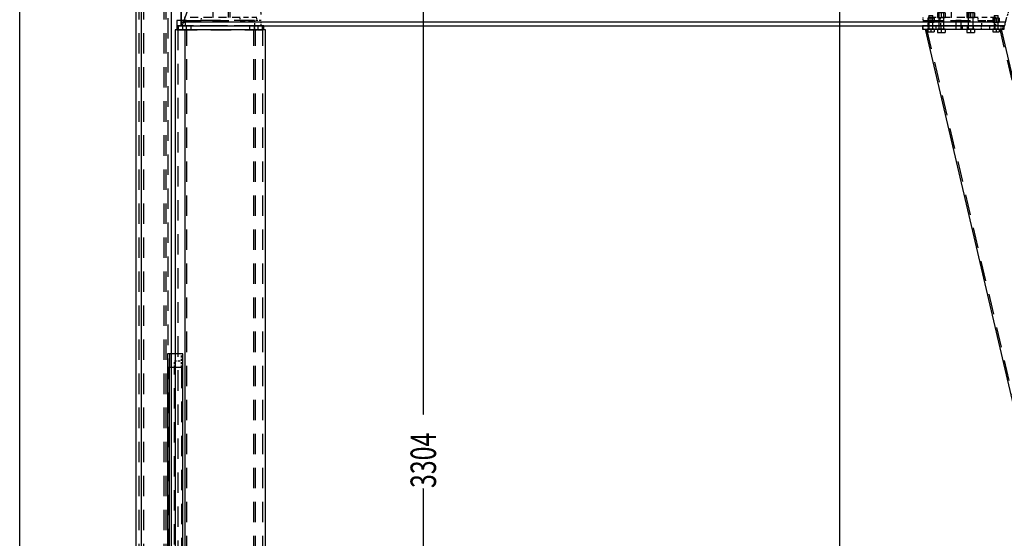
# Model space of a CAD drawing. Units: millimetres. Extents: x -630 to 630, y -446 to 452.
# Drawn here: x -381 to -236, y -225 to -149 of the extents above; entities that cross this region are included whole.
import ezdxf

# ---------------------------------------------------------------- set-up
doc = ezdxf.new("R2010")
doc.units = ezdxf.units.MM
doc.header["$LTSCALE"] = 25
doc.linetypes.add('HIDDEN', pattern=[1, 0.6, -0.4])
for name, color, linetype in [('11_Cotations libre', 7, 'Continuous'), ('3_Pièces', 7, 'Continuous'), ('5_Boulons', 7, 'Continuous')]:
    doc.layers.add(name, color=color, linetype=linetype)
doc.styles.add('SHX_Style', font='MONOTXT')

# ---------------------------------------------------------------- blocks, each defined once
blk = doc.blocks.new('BL1649059847_01059')
at = {"layer": '5_Boulons', "color": 242, "linetype": 'Continuous', "true_color": 0xd91744}
for points in [[(-356.05, -149.91), (-356.05, -150.52)], [(-355.33, -149.91), (-355.35, -149.91), (-355.4, -149.91), (-355.48, -149.91), (-355.58, -149.91), (-355.69, -149.91), (-355.8, -149.91), (-355.9, -149.91), (-355.98, -149.91), (-356.03, -149.91), (-356.05, -149.91)], [(-355.33, -150.52), (-355.33, -149.91)], [(-356.05, -150.52), (-356.03, -150.52), (-355.98, -150.52), (-355.9, -150.52), (-355.8, -150.52), (-355.69, -150.52), (-355.58, -150.52), (-355.48, -150.52), (-355.4, -150.52), (-355.35, -150.52), (-355.33, -150.52)]]:
    blk.add_lwpolyline(points, dxfattribs=at)
blk = doc.blocks.new('BL1649059847_01060')
at = {"layer": '5_Boulons', "color": 242, "linetype": 'Continuous', "true_color": 0xd91744}
for points in [[(-346.76, -149.91), (-346.76, -150.52)], [(-346.04, -149.91), (-346.05, -149.91), (-346.11, -149.91), (-346.19, -149.91), (-346.29, -149.91), (-346.4, -149.91), (-346.51, -149.91), (-346.61, -149.91), (-346.69, -149.91), (-346.74, -149.91), (-346.76, -149.91)], [(-346.04, -150.52), (-346.04, -149.91)], [(-345.55, -149.91), (-345.55, -150.52)], [(-344.83, -149.91), (-344.84, -149.91), (-344.89, -149.91), (-344.97, -149.91), (-345.07, -149.91), (-345.19, -149.91), (-345.3, -149.91), (-345.4, -149.91), (-345.48, -149.91), (-345.53, -149.91), (-345.55, -149.91)], [(-344.83, -150.52), (-344.83, -149.91)], [(-346.76, -150.52), (-346.74, -150.52), (-346.69, -150.52), (-346.61, -150.52), (-346.51, -150.52), (-346.4, -150.52), (-346.29, -150.52), (-346.19, -150.52), (-346.11, -150.52), (-346.05, -150.52), (-346.04, -150.52)], [(-345.55, -150.52), (-345.53, -150.52), (-345.48, -150.52), (-345.4, -150.52), (-345.3, -150.52), (-345.19, -150.52), (-345.07, -150.52), (-344.97, -150.52), (-344.89, -150.52), (-344.84, -150.52), (-344.83, -150.52)]]:
    blk.add_lwpolyline(points, dxfattribs=at)
blk = doc.blocks.new('BL1649059847_01061')
at = {"layer": '5_Boulons', "color": 242, "linetype": 'Continuous', "true_color": 0xd91744}
for points in [[(-242.95, -149.9), (-242.95, -150.39)], [(-242.15, -149.9), (-242.17, -149.9), (-242.22, -149.9), (-242.31, -149.9), (-242.42, -149.9), (-242.55, -149.9), (-242.67, -149.9), (-242.78, -149.9), (-242.87, -149.9), (-242.93, -149.9), (-242.95, -149.9)], [(-242.95, -150.39), (-242.93, -150.39), (-242.87, -150.39), (-242.78, -150.39), (-242.67, -150.39), (-242.55, -150.39), (-242.42, -150.39), (-242.31, -150.39), (-242.22, -150.39), (-242.17, -150.39), (-242.15, -150.39)], [(-242.15, -150.39), (-242.15, -149.9)], [(-241.14, -149.9), (-241.14, -150.39)], [(-240.34, -149.9), (-240.36, -149.9), (-240.42, -149.9), (-240.51, -149.9), (-240.62, -149.9), (-240.74, -149.9), (-240.86, -149.9), (-240.98, -149.9), (-241.06, -149.9), (-241.12, -149.9), (-241.14, -149.9)], [(-241.14, -150.39), (-241.12, -150.39), (-241.06, -150.39), (-240.98, -150.39), (-240.86, -150.39), (-240.74, -150.39), (-240.62, -150.39), (-240.51, -150.39), (-240.42, -150.39), (-240.36, -150.39), (-240.34, -150.39)], [(-240.34, -150.39), (-240.34, -149.9)]]:
    blk.add_lwpolyline(points, dxfattribs=at)
blk = doc.blocks.new('BL1649059847_01062')
at = {"layer": '3_Pièces', "color": 174, "linetype": 'Continuous', "true_color": 0x0f01b2}
for points in [[(-247.44, -150.39), (-196.46, -367.93)], [(-187.74, -357.29), (-236.23, -150.39)]]:
    blk.add_lwpolyline(points, dxfattribs=at)
at = {"layer": '3_Pièces', "color": 174, "linetype": 'HIDDEN', "ltscale": 0.001646, "true_color": 0x0f01b2}
blk.add_lwpolyline([(-247.44, -150.39), (-247.36, -150.39)], dxfattribs=at)
at = {"layer": '3_Pièces', "color": 174, "linetype": 'HIDDEN', "ltscale": 0.00246, "true_color": 0x0f01b2}
blk.add_lwpolyline([(-247.36, -150.39), (-247.24, -150.39)], dxfattribs=at)
at = {"layer": '3_Pièces', "color": 174, "linetype": 'HIDDEN', "ltscale": 0.2, "true_color": 0x0f01b2}
for points in [[(-247.24, -150.39), (-196.3, -367.73)], [(-187.9, -357.49), (-236.44, -150.39)]]:
    blk.add_lwpolyline(points, dxfattribs=at)
at = {"layer": '3_Pièces', "color": 174, "linetype": 'HIDDEN', "ltscale": 0.000612793, "true_color": 0x0f01b2}
blk.add_lwpolyline([(-247.24, -150.39), (-247.2, -150.39)], dxfattribs=at)
at = {"layer": '3_Pièces', "color": 174, "linetype": 'HIDDEN', "ltscale": 0.002799, "true_color": 0x0f01b2}
blk.add_lwpolyline([(-247.2, -150.39), (-247.06, -150.39)], dxfattribs=at)
at = {"layer": '3_Pièces', "color": 174, "linetype": 'HIDDEN', "ltscale": 0.004928, "true_color": 0x0f01b2}
blk.add_lwpolyline([(-247.06, -150.39), (-246.82, -150.39)], dxfattribs=at)
at = {"layer": '3_Pièces', "color": 174, "linetype": 'HIDDEN', "ltscale": 0.006956, "true_color": 0x0f01b2}
blk.add_lwpolyline([(-246.82, -150.39), (-246.47, -150.39)], dxfattribs=at)
at = {"layer": '3_Pièces', "color": 174, "linetype": 'HIDDEN', "ltscale": 0.008843, "true_color": 0x0f01b2}
blk.add_lwpolyline([(-246.47, -150.39), (-246.03, -150.39)], dxfattribs=at)
at = {"layer": '3_Pièces', "color": 174, "linetype": 'HIDDEN', "ltscale": 0.010551, "true_color": 0x0f01b2}
blk.add_lwpolyline([(-246.03, -150.39), (-245.5, -150.39)], dxfattribs=at)
at = {"layer": '3_Pièces', "color": 174, "linetype": 'HIDDEN', "ltscale": 0.012043, "true_color": 0x0f01b2}
blk.add_lwpolyline([(-245.5, -150.39), (-244.9, -150.39)], dxfattribs=at)
at = {"layer": '3_Pièces', "color": 174, "linetype": 'HIDDEN', "ltscale": 0.01329, "true_color": 0x0f01b2}
blk.add_lwpolyline([(-244.9, -150.39), (-244.23, -150.39)], dxfattribs=at)
at = {"layer": '3_Pièces', "color": 174, "linetype": 'HIDDEN', "ltscale": 0.014266, "true_color": 0x0f01b2}
blk.add_lwpolyline([(-244.23, -150.39), (-243.52, -150.39)], dxfattribs=at)
at = {"layer": '3_Pièces', "color": 174, "linetype": 'HIDDEN', "ltscale": 0.014953, "true_color": 0x0f01b2}
blk.add_lwpolyline([(-243.52, -150.39), (-242.77, -150.39)], dxfattribs=at)
at = {"layer": '3_Pièces', "color": 174, "linetype": 'HIDDEN', "ltscale": 0.015334, "true_color": 0x0f01b2}
blk.add_lwpolyline([(-242.77, -150.39), (-242.01, -150.39)], dxfattribs=at)
at = {"layer": '3_Pièces', "color": 174, "linetype": 'HIDDEN', "ltscale": 0.015404, "true_color": 0x0f01b2}
blk.add_lwpolyline([(-242.01, -150.39), (-241.24, -150.39)], dxfattribs=at)
at = {"layer": '3_Pièces', "color": 174, "linetype": 'HIDDEN', "ltscale": 0.01516, "true_color": 0x0f01b2}
blk.add_lwpolyline([(-241.24, -150.39), (-240.48, -150.39)], dxfattribs=at)
at = {"layer": '3_Pièces', "color": 174, "linetype": 'HIDDEN', "ltscale": 0.014608, "true_color": 0x0f01b2}
blk.add_lwpolyline([(-240.48, -150.39), (-239.75, -150.39)], dxfattribs=at)
at = {"layer": '3_Pièces', "color": 174, "linetype": 'HIDDEN', "ltscale": 0.013757, "true_color": 0x0f01b2}
blk.add_lwpolyline([(-239.75, -150.39), (-239.06, -150.39)], dxfattribs=at)
at = {"layer": '3_Pièces', "color": 174, "linetype": 'HIDDEN', "ltscale": 0.012628, "true_color": 0x0f01b2}
blk.add_lwpolyline([(-239.06, -150.39), (-238.43, -150.39)], dxfattribs=at)
at = {"layer": '3_Pièces', "color": 174, "linetype": 'HIDDEN', "ltscale": 0.011241, "true_color": 0x0f01b2}
blk.add_lwpolyline([(-238.43, -150.39), (-237.87, -150.39)], dxfattribs=at)
at = {"layer": '3_Pièces', "color": 174, "linetype": 'HIDDEN', "ltscale": 0.009624, "true_color": 0x0f01b2}
blk.add_lwpolyline([(-237.87, -150.39), (-237.39, -150.39)], dxfattribs=at)
at = {"layer": '3_Pièces', "color": 174, "linetype": 'HIDDEN', "ltscale": 0.007813, "true_color": 0x0f01b2}
blk.add_lwpolyline([(-237.39, -150.39), (-236.99, -150.39)], dxfattribs=at)
at = {"layer": '3_Pièces', "color": 174, "linetype": 'HIDDEN', "ltscale": 0.005842, "true_color": 0x0f01b2}
blk.add_lwpolyline([(-236.99, -150.39), (-236.7, -150.39)], dxfattribs=at)
at = {"layer": '3_Pièces', "color": 174, "linetype": 'HIDDEN', "ltscale": 0.003752, "true_color": 0x0f01b2}
blk.add_lwpolyline([(-236.7, -150.39), (-236.52, -150.39)], dxfattribs=at)
at = {"layer": '3_Pièces', "color": 174, "linetype": 'HIDDEN', "ltscale": 0.001586, "true_color": 0x0f01b2}
blk.add_lwpolyline([(-236.52, -150.39), (-236.44, -150.39)], dxfattribs=at)
at = {"layer": '3_Pièces', "color": 174, "linetype": 'HIDDEN', "ltscale": 0.00056488, "true_color": 0x0f01b2}
blk.add_lwpolyline([(-236.44, -150.39), (-236.41, -150.39)], dxfattribs=at)
at = {"layer": '3_Pièces', "color": 174, "linetype": 'HIDDEN', "ltscale": 0.002905, "true_color": 0x0f01b2}
blk.add_lwpolyline([(-236.41, -150.39), (-236.26, -150.39)], dxfattribs=at)
at = {"layer": '3_Pièces', "color": 174, "linetype": 'HIDDEN', "ltscale": 0.000635986, "true_color": 0x0f01b2}
blk.add_lwpolyline([(-236.26, -150.39), (-236.23, -150.39)], dxfattribs=at)
blk = doc.blocks.new('BL1649059847_01063')
at = {"layer": '3_Pièces', "color": 174, "linetype": 'Continuous', "true_color": 0x0f01b2}
for points in [[(-356.22, -150.51), (-357.67, -150.51), (-357.67, -386.83)], [(-356.22, -386.83), (-356.22, -150.51)], [(-344.42, -279.07), (-344.42, -150.51), (-356.22, -150.51)]]:
    blk.add_lwpolyline(points, dxfattribs=at)
at = {"layer": '3_Pièces', "color": 174, "linetype": 'HIDDEN', "ltscale": 0.2, "true_color": 0x0f01b2}
for points in [[(-357.3, -150.51), (-357.3, -397.83)], [(-355.96, -397.83), (-355.96, -150.51)], [(-346.12, -397.83), (-346.12, -150.51)], [(-345.87, -397.83), (-345.87, -150.51)], [(-344.79, -397.83), (-344.79, -150.51)]]:
    blk.add_lwpolyline(points, dxfattribs=at)
blk = doc.blocks.new('BL1649059847_01064')
at = {"layer": '3_Pièces', "color": 174, "linetype": 'HIDDEN', "ltscale": 0.008, "true_color": 0x0f01b2}
for points in [[(-247.8, -141.51), (-247.8, -141.91)], [(-245.2, -141.91), (-245.2, -141.51)], [(-239.66, -141.91), (-239.66, -141.51)], [(-237.07, -141.91), (-237.07, -141.51)], [(-247.8, -148.71), (-247.8, -149.11)], [(-245.2, -149.11), (-245.2, -148.71)], [(-239.66, -149.11), (-239.66, -148.71)], [(-237.07, -149.11), (-237.07, -148.71)]]:
    blk.add_lwpolyline(points, dxfattribs=at)
at = {"layer": '3_Pièces', "color": 174, "linetype": 'HIDDEN', "ltscale": 0.162756, "true_color": 0x0f01b2}
for points in [[(-239.66, -141.51), (-247.8, -141.51)], [(-247.8, -149.11), (-239.66, -149.11)]]:
    blk.add_lwpolyline(points, dxfattribs=at)
at = {"layer": '3_Pièces', "color": 174, "linetype": 'HIDDEN', "ltscale": 0.051832, "true_color": 0x0f01b2}
for points in [[(-237.07, -141.51), (-239.66, -141.51)], [(-237.07, -141.91), (-239.66, -141.91)], [(-237.07, -148.71), (-239.66, -148.71)], [(-239.66, -149.11), (-237.07, -149.11)]]:
    blk.add_lwpolyline(points, dxfattribs=at)
at = {"layer": '3_Pièces', "color": 174, "linetype": 'HIDDEN', "ltscale": 0.078734, "true_color": 0x0f01b2}
for points in [[(-247.8, -141.91), (-243.86, -141.91)], [(-243.59, -141.91), (-239.66, -141.91)], [(-243.86, -148.71), (-247.8, -148.71)], [(-239.66, -148.71), (-243.59, -148.71)]]:
    blk.add_lwpolyline(points, dxfattribs=at)
at = {"layer": '3_Pièces', "color": 174, "linetype": 'HIDDEN', "ltscale": 0.136, "true_color": 0x0f01b2}
for points in [[(-243.86, -141.91), (-243.86, -148.71)], [(-243.59, -148.71), (-243.59, -141.91)], [(-241.27, -148.71), (-241.27, -141.91)], [(-241, -148.71), (-241, -141.91)]]:
    blk.add_lwpolyline(points, dxfattribs=at)
at = {"layer": '3_Pièces', "color": 174, "linetype": 'HIDDEN', "ltscale": 0.005289, "true_color": 0x0f01b2}
for points in [[(-243.86, -141.91), (-243.59, -141.91)], [(-243.59, -148.71), (-243.86, -148.71)]]:
    blk.add_lwpolyline(points, dxfattribs=at)
blk = doc.blocks.new('BL1649059847_01065')
at = {"layer": '3_Pièces', "color": 174, "linetype": 'HIDDEN', "ltscale": 0.008, "true_color": 0x0f01b2}
for points in [[(-356.29, -141.51), (-356.29, -141.91)], [(-353.8, -141.91), (-353.8, -141.51)], [(-348.15, -141.91), (-348.15, -141.51)], [(-345.67, -141.91), (-345.67, -141.51)], [(-356.29, -148.71), (-356.29, -149.11)], [(-353.8, -149.11), (-353.8, -148.71)], [(-348.15, -149.11), (-348.15, -148.71)], [(-345.67, -149.11), (-345.67, -148.71)]]:
    blk.add_lwpolyline(points, dxfattribs=at)
at = {"layer": '3_Pièces', "color": 174, "linetype": 'HIDDEN', "ltscale": 0.162756, "true_color": 0x0f01b2}
for points in [[(-348.15, -141.51), (-356.29, -141.51)], [(-356.29, -149.11), (-348.15, -149.11)]]:
    blk.add_lwpolyline(points, dxfattribs=at)
at = {"layer": '3_Pièces', "color": 174, "linetype": 'HIDDEN', "ltscale": 0.049633, "true_color": 0x0f01b2}
for points in [[(-345.67, -141.51), (-348.15, -141.51)], [(-345.67, -141.91), (-348.15, -141.91)], [(-345.67, -148.71), (-348.15, -148.71)], [(-348.15, -149.11), (-345.67, -149.11)]]:
    blk.add_lwpolyline(points, dxfattribs=at)
at = {"layer": '3_Pièces', "color": 174, "linetype": 'HIDDEN', "ltscale": 0.078733, "true_color": 0x0f01b2}
for points in [[(-356.29, -141.91), (-352.35, -141.91)], [(-352.35, -148.71), (-356.29, -148.71)]]:
    blk.add_lwpolyline(points, dxfattribs=at)
at = {"layer": '3_Pièces', "color": 174, "linetype": 'HIDDEN', "ltscale": 0.136, "true_color": 0x0f01b2}
for points in [[(-352.35, -141.91), (-352.35, -148.71)], [(-352.08, -148.71), (-352.08, -141.91)], [(-349.87, -148.71), (-349.87, -141.91)], [(-349.6, -148.71), (-349.6, -141.91)]]:
    blk.add_lwpolyline(points, dxfattribs=at)
at = {"layer": '3_Pièces', "color": 174, "linetype": 'HIDDEN', "ltscale": 0.00529, "true_color": 0x0f01b2}
for points in [[(-352.35, -141.91), (-352.08, -141.91)], [(-352.08, -148.71), (-352.35, -148.71)]]:
    blk.add_lwpolyline(points, dxfattribs=at)
at = {"layer": '3_Pièces', "color": 174, "linetype": 'HIDDEN', "ltscale": 0.078734, "true_color": 0x0f01b2}
for points in [[(-352.08, -141.91), (-348.15, -141.91)], [(-348.15, -148.71), (-352.08, -148.71)]]:
    blk.add_lwpolyline(points, dxfattribs=at)
blk = doc.blocks.new('BL1649059847_01066')
at = {"layer": '3_Pièces', "color": 174, "linetype": 'Continuous', "true_color": 0x0f01b2}
for points in [[(-356.23, -140.31), (-356.86, -140.31), (-356.86, -149.91)], [(-233.39, -140.83), (-233.25, -140.31), (-356.23, -140.31), (-356.23, -140.83), (-233.39, -140.83)], [(-356.79, -140.83), (-356.79, -149.39), (-356.23, -149.39)], [(-356.79, -140.83), (-356.23, -140.83)], [(-233.59, -141.6), (-233.39, -140.83)], [(-234.39, -144.66), (-233.83, -142.5)], [(-235.19, -147.72), (-234.63, -145.56)], [(-235.63, -149.39), (-235.43, -148.62)], [(-356.86, -149.91), (-356.23, -149.91)], [(-356.23, -149.39), (-356.79, -149.39)], [(-356.23, -149.91), (-235.77, -149.91), (-235.63, -149.39), (-356.23, -149.39), (-356.23, -149.91)]]:
    blk.add_lwpolyline(points, dxfattribs=at)
at = {"layer": '3_Pièces', "color": 174, "linetype": 'HIDDEN', "ltscale": 0.018533, "true_color": 0x0f01b2}
for points in [[(-233.59, -141.6), (-233.83, -142.5)], [(-234.39, -144.66), (-234.63, -145.56)], [(-235.19, -147.72), (-235.43, -148.62)]]:
    blk.add_lwpolyline(points, dxfattribs=at)
blk = doc.blocks.new('BL1649059847_01067')
at = {"layer": '3_Pièces', "color": 242, "linetype": 'Continuous', "true_color": 0xd91744}
for points in [[(-247.84, -149.91), (-247.84, -150.39), (-247.83, -150.39)], [(-247.83, -149.91), (-247.83, -150.39), (-247.81, -150.39), (-247.81, -149.91)], [(-247.81, -150.39), (-235.83, -150.39), (-235.83, -149.91), (-247.81, -149.91)]]:
    blk.add_lwpolyline(points, dxfattribs=at)
at = {"layer": '3_Pièces', "color": 242, "linetype": 'HIDDEN', "ltscale": 0.00021637, "true_color": 0xd91744}
blk.add_lwpolyline([(-247.83, -149.91), (-247.84, -149.91)], dxfattribs=at)
at = {"layer": '3_Pièces', "color": 242, "linetype": 'HIDDEN', "ltscale": 0.000452271, "true_color": 0xd91744}
blk.add_lwpolyline([(-247.81, -149.91), (-247.83, -149.91)], dxfattribs=at)
at = {"layer": '3_Pièces', "color": 242, "linetype": 'HIDDEN', "ltscale": 0.0096, "true_color": 0xd91744}
for points in [[(-247.75, -150.39), (-247.75, -149.91)], [(-247.07, -149.91), (-247.07, -150.39)], [(-239.2, -150.39), (-239.2, -149.91)], [(-236.29, -150.39), (-236.29, -149.91)], [(-236.02, -150.39), (-236.02, -149.91)], [(-235.86, -150.39), (-235.86, -149.91)]]:
    blk.add_lwpolyline(points, dxfattribs=at)
blk = doc.blocks.new('BL1649059847_01114')
at = {"layer": '5_Boulons', "color": 242, "linetype": 'Continuous', "true_color": 0xd91744}
for points in [[(-357.26, -149.91), (-357.26, -150.52)], [(-356.54, -149.91), (-356.56, -149.91), (-356.61, -149.91), (-356.69, -149.91), (-356.79, -149.91), (-356.9, -149.91), (-357.01, -149.91), (-357.11, -149.91), (-357.19, -149.91), (-357.24, -149.91), (-357.26, -149.91)], [(-356.54, -150.52), (-356.54, -149.91)], [(-357.26, -150.52), (-357.24, -150.52), (-357.19, -150.52), (-357.11, -150.52), (-357.01, -150.52), (-356.9, -150.52), (-356.79, -150.52), (-356.69, -150.52), (-356.61, -150.52), (-356.56, -150.52), (-356.54, -150.52)]]:
    blk.add_lwpolyline(points, dxfattribs=at)
blk = doc.blocks.new('BL1649059847_01116')
at = {"layer": '5_Boulons', "color": 242, "linetype": 'Continuous', "true_color": 0xd91744}
for points in [[(-242.04, -149.9), (-242.04, -150.39)], [(-241.24, -149.9), (-241.26, -149.9), (-241.32, -149.9), (-241.41, -149.9), (-241.52, -149.9), (-241.64, -149.9), (-241.77, -149.9), (-241.88, -149.9), (-241.97, -149.9), (-242.02, -149.9), (-242.04, -149.9)], [(-242.04, -150.39), (-242.02, -150.39), (-241.97, -150.39), (-241.88, -150.39), (-241.77, -150.39), (-241.64, -150.39), (-241.52, -150.39), (-241.41, -150.39), (-241.32, -150.39), (-241.26, -150.39), (-241.24, -150.39)], [(-241.24, -150.39), (-241.24, -149.9)]]:
    blk.add_lwpolyline(points, dxfattribs=at)
blk = doc.blocks.new('BL1649059847_01127')
at = {"layer": '3_Pièces', "color": 99, "linetype": 'Continuous', "true_color": 0x256825}
for points in [[(-363.48, -65.99), (-363.48, -406.79)], [(-362.67, -65.99), (-362.67, -406.79), (-358.24, -406.79)], [(-358.24, -406.79), (-358.24, -65.99)]]:
    blk.add_lwpolyline(points, dxfattribs=at)
at = {"layer": '3_Pièces', "color": 99, "linetype": 'HIDDEN', "ltscale": 0.2, "true_color": 0x256825}
for points in [[(-363.01, -65.99), (-363.01, -406.79)], [(-362.34, -65.99), (-362.34, -406.79)], [(-359.37, -65.99), (-359.37, -406.79)], [(-359.05, -65.99), (-359.05, -406.79)], [(-358.71, -406.79), (-358.71, -65.99)]]:
    blk.add_lwpolyline(points, dxfattribs=at)
blk = doc.blocks.new('BL1649059847_01130')
at = {"layer": '11_Cotations libre', "color": 242, "linetype": 'Continuous', "true_color": 0xd91744}
blk.add_lwpolyline([(-380.54, -145.44), (-380.54, -387.38)], dxfattribs=at)
blk = doc.blocks.new('BL1649059847_01143')
at = {"layer": '5_Boulons', "color": 242, "linetype": 'Continuous', "true_color": 0xd91744}
for points in [[(-246.15, -148.81), (-246.61, -148.81), (-247.08, -148.81), (-247.08, -149.39)], [(-246.86, -148.39), (-246.92, -148.46)], [(-246.92, -148.46), (-246.92, -150.39)], [(-246.86, -148.39), (-246.76, -148.39), (-246.61, -148.39), (-246.46, -148.39), (-246.37, -148.39)], [(-246.61, -148.81), (-246.61, -149.39)], [(-246.31, -148.46), (-246.37, -148.39)], [(-246.31, -150.39), (-246.31, -148.46)], [(-246.15, -148.81), (-246.15, -149.39)], [(-236.57, -148.81), (-237.03, -148.81), (-237.49, -148.81), (-237.49, -149.39)], [(-237.27, -148.39), (-237.33, -148.46)], [(-237.33, -148.46), (-237.33, -150.39)], [(-237.27, -148.39), (-237.18, -148.39), (-237.03, -148.39), (-236.88, -148.39), (-236.79, -148.39)], [(-237.03, -148.81), (-237.03, -149.39)], [(-236.73, -148.46), (-236.79, -148.39)], [(-236.73, -150.39), (-236.73, -148.46)], [(-236.57, -148.81), (-236.57, -149.39)], [(-247.08, -149.39), (-246.61, -149.39), (-246.15, -149.39)], [(-247.08, -150.39), (-247.08, -150.79)], [(-246.92, -150.39), (-247.08, -150.39)], [(-246.8, -150.39), (-246.92, -150.39)], [(-246.61, -150.39), (-246.8, -150.39)], [(-246.61, -150.39), (-246.61, -150.79)], [(-246.43, -150.39), (-246.61, -150.39)], [(-246.31, -150.39), (-246.43, -150.39)], [(-246.15, -150.39), (-246.31, -150.39)], [(-246.15, -150.39), (-246.15, -150.79)], [(-237.49, -149.39), (-237.03, -149.39), (-236.57, -149.39)], [(-237.49, -150.39), (-237.49, -150.79)], [(-237.33, -150.39), (-237.49, -150.39)], [(-237.22, -150.39), (-237.33, -150.39)], [(-237.03, -150.39), (-237.22, -150.39)], [(-237.03, -150.39), (-237.03, -150.79)], [(-236.84, -150.39), (-237.03, -150.39)], [(-236.73, -150.39), (-236.84, -150.39)], [(-236.57, -150.39), (-236.73, -150.39)], [(-236.57, -150.39), (-236.57, -150.79)], [(-247.08, -150.79), (-246.61, -150.79), (-246.15, -150.79)], [(-237.49, -150.79), (-237.03, -150.79), (-236.57, -150.79)]]:
    blk.add_lwpolyline(points, dxfattribs=at)
blk = doc.blocks.new('BL1649059847_01144')
at = {"layer": '5_Boulons', "color": 242, "linetype": 'Continuous', "true_color": 0xd91744}
for points in [[(-245.38, -147.59), (-245.46, -147.67)], [(-245.38, -147.59), (-245.27, -147.59), (-245.08, -147.59), (-244.89, -147.59), (-244.78, -147.59)], [(-244.7, -147.67), (-244.78, -147.59)], [(-241.08, -147.59), (-241.15, -147.67)], [(-241.08, -147.59), (-240.96, -147.59), (-240.77, -147.59), (-240.58, -147.59), (-240.47, -147.59)], [(-240.39, -147.67), (-240.47, -147.59)], [(-244.51, -148.01), (-245.08, -148.01), (-245.65, -148.01), (-245.65, -148.71)], [(-245.65, -148.71), (-245.08, -148.71), (-244.51, -148.71)], [(-245.46, -147.67), (-245.46, -150.39)], [(-245.08, -148.01), (-245.08, -148.71)], [(-244.7, -150.39), (-244.7, -147.67)], [(-244.51, -148.01), (-244.51, -148.71)], [(-240.2, -148.01), (-240.77, -148.01), (-241.34, -148.01), (-241.34, -148.71)], [(-241.34, -148.71), (-240.77, -148.71), (-240.2, -148.71)], [(-241.15, -147.67), (-241.15, -150.39)], [(-240.77, -148.01), (-240.77, -148.71)], [(-240.39, -150.39), (-240.39, -147.67)], [(-240.2, -148.01), (-240.2, -148.71)], [(-245.66, -150.39), (-245.66, -150.89)], [(-245.46, -150.39), (-245.66, -150.39)], [(-245.32, -150.39), (-245.46, -150.39)], [(-245.08, -150.39), (-245.32, -150.39)], [(-245.08, -150.39), (-245.08, -150.89)], [(-244.84, -150.39), (-245.08, -150.39)], [(-244.7, -150.39), (-244.84, -150.39)], [(-244.5, -150.39), (-244.7, -150.39)], [(-244.5, -150.39), (-244.5, -150.89)], [(-241.35, -150.39), (-241.35, -150.89)], [(-241.15, -150.39), (-241.35, -150.39)], [(-241.01, -150.39), (-241.15, -150.39)], [(-240.77, -150.39), (-241.01, -150.39)], [(-240.77, -150.39), (-240.77, -150.89)], [(-240.54, -150.39), (-240.77, -150.39)], [(-240.39, -150.39), (-240.54, -150.39)], [(-240.19, -150.39), (-240.39, -150.39)], [(-240.19, -150.39), (-240.19, -150.89)], [(-245.66, -150.89), (-245.08, -150.89), (-244.5, -150.89)], [(-241.35, -150.89), (-240.77, -150.89), (-240.19, -150.89)]]:
    blk.add_lwpolyline(points, dxfattribs=at)
blk = doc.blocks.new('BL1649059847_01146')
at = {"layer": '3_Pièces', "color": 242, "linetype": 'Continuous', "true_color": 0xd91744}
blk.add_lwpolyline([(-356.86, -149.11), (-357.44, -149.11), (-357.44, -149.91), (-356.86, -149.91)], dxfattribs=at)
at = {"layer": '3_Pièces', "color": 242, "linetype": 'HIDDEN', "ltscale": 0.2, "true_color": 0xd91744}
for points in [[(-346.03, -149.11), (-356.86, -149.11)], [(-356.86, -149.91), (-346.03, -149.91)]]:
    blk.add_lwpolyline(points, dxfattribs=at)
at = {"layer": '3_Pièces', "color": 242, "linetype": 'HIDDEN', "ltscale": 0.016, "true_color": 0xd91744}
for points in [[(-356.82, -149.11), (-356.82, -149.91)], [(-346.03, -149.11), (-346.03, -149.91)], [(-345.03, -149.91), (-345.03, -149.11)]]:
    blk.add_lwpolyline(points, dxfattribs=at)
at = {"layer": '3_Pièces', "color": 242, "linetype": 'HIDDEN', "ltscale": 0.02005, "true_color": 0xd91744}
for points in [[(-345.03, -149.11), (-346.03, -149.11)], [(-346.03, -149.91), (-345.03, -149.91)]]:
    blk.add_lwpolyline(points, dxfattribs=at)
blk = doc.blocks.new('BL1649059847_01153')
at = {"layer": '3_Pièces', "color": 242, "linetype": 'Continuous', "true_color": 0xd91744}
for points in [[(-356.86, -149.91), (-357.44, -149.91), (-357.44, -150.51)], [(-356.06, -149.91), (-356.06, -150.51)], [(-344.65, -150.51), (-344.65, -149.91)]]:
    blk.add_lwpolyline(points, dxfattribs=at)
at = {"layer": '3_Pièces', "color": 242, "linetype": 'HIDDEN', "ltscale": 0.2, "true_color": 0xd91744}
for points in [[(-346.03, -149.91), (-356.86, -149.91)], [(-357.44, -150.51), (-346.03, -150.51)]]:
    blk.add_lwpolyline(points, dxfattribs=at)
at = {"layer": '3_Pièces', "color": 242, "linetype": 'HIDDEN', "ltscale": 0.02754, "true_color": 0xd91744}
for points in [[(-344.65, -149.91), (-346.03, -149.91)], [(-346.03, -150.51), (-344.65, -150.51)]]:
    blk.add_lwpolyline(points, dxfattribs=at)
at = {"layer": '3_Pièces', "color": 242, "linetype": 'HIDDEN', "ltscale": 0.012, "true_color": 0xd91744}
blk.add_lwpolyline([(-346.03, -149.91), (-346.03, -150.51)], dxfattribs=at)
blk = doc.blocks.new('BL1649059847_01156')
at = {"layer": '3_Pièces', "color": 242, "linetype": 'HIDDEN', "ltscale": 0.174097, "true_color": 0xd91744}
blk.add_lwpolyline([(-356.65, -149.91), (-353.73, -141.71)], dxfattribs=at)
at = {"layer": '3_Pièces', "color": 242, "linetype": 'HIDDEN', "ltscale": 0.162756, "true_color": 0xd91744}
blk.add_lwpolyline([(-353.73, -141.71), (-345.59, -141.71)], dxfattribs=at)
at = {"layer": '3_Pièces', "color": 242, "linetype": 'HIDDEN', "ltscale": 0.164475, "true_color": 0xd91744}
blk.add_lwpolyline([(-345.59, -141.71), (-344.97, -149.91)], dxfattribs=at)
at = {"layer": '3_Pièces', "color": 242, "linetype": 'HIDDEN', "ltscale": 0.2, "true_color": 0xd91744}
blk.add_lwpolyline([(-344.97, -149.91), (-356.65, -149.91)], dxfattribs=at)
blk = doc.blocks.new('BL1649059847_01159')
at = {"layer": '5_Boulons', "color": 242, "linetype": 'Continuous', "true_color": 0xd91744}
for points in [[(-242.95, -149.11), (-242.95, -149.92)], [(-242.15, -149.11), (-242.17, -149.11), (-242.22, -149.11), (-242.31, -149.11), (-242.42, -149.11), (-242.55, -149.11), (-242.67, -149.11), (-242.78, -149.11), (-242.87, -149.11), (-242.93, -149.11), (-242.95, -149.11)], [(-242.95, -149.92), (-242.93, -149.92), (-242.87, -149.92), (-242.78, -149.92), (-242.67, -149.92), (-242.55, -149.92), (-242.42, -149.92), (-242.31, -149.92), (-242.22, -149.92), (-242.17, -149.92), (-242.15, -149.92)], [(-242.15, -149.92), (-242.15, -149.11)]]:
    blk.add_lwpolyline(points, dxfattribs=at)
blk = doc.blocks.new('BL1649059847_01165')
at = {"layer": '3_Pièces', "color": 242, "linetype": 'HIDDEN', "ltscale": 0.016, "true_color": 0xd91744}
for points in [[(-247.07, -149.11), (-247.07, -149.91)], [(-245.2, -149.11), (-245.2, -149.91)], [(-239.2, -149.11), (-239.2, -149.91)], [(-237.07, -149.91), (-237.07, -149.11)]]:
    blk.add_lwpolyline(points, dxfattribs=at)
at = {"layer": '3_Pièces', "color": 242, "linetype": 'HIDDEN', "ltscale": 0.15729, "true_color": 0xd91744}
for points in [[(-247.07, -149.11), (-239.2, -149.11)], [(-247.07, -149.91), (-239.2, -149.91)]]:
    blk.add_lwpolyline(points, dxfattribs=at)
at = {"layer": '3_Pièces', "color": 242, "linetype": 'HIDDEN', "ltscale": 0.042778, "true_color": 0xd91744}
for points in [[(-239.2, -149.11), (-237.07, -149.11)], [(-239.2, -149.91), (-237.07, -149.91)]]:
    blk.add_lwpolyline(points, dxfattribs=at)
blk = doc.blocks.new('BL1649059847_01216')
at = {"layer": '3_Pièces', "color": 174, "linetype": 'Continuous', "true_color": 0x0f01b2}
blk.add_lwpolyline([(-116.91, -172.92), (-116.6, -172.4), (-239.65, -100.25), (-239.96, -100.77), (-116.91, -172.92)], dxfattribs=at)
blk = doc.blocks.new('BL1649059847_01236')
at = {"layer": '3_Pièces', "color": 242, "linetype": 'Continuous', "true_color": 0xd91744}
for points in [[(-199.34, -131.73), (-239.71, -108.06), (-240, -108.55)], [(-240, -108.55), (-199.34, -132.38)], [(-158.08, -155.93), (-198.74, -132.08)], [(-198.74, -132.73), (-158.08, -156.58)], [(-157.48, -156.93), (-117.09, -180.61), (-116.81, -180.13), (-157.48, -156.28)]]:
    blk.add_lwpolyline(points, dxfattribs=at)
at = {"layer": '3_Pièces', "color": 242, "linetype": 'HIDDEN', "ltscale": 0.013911, "true_color": 0xd91744}
for points in [[(-199.34, -131.73), (-198.74, -132.08)], [(-198.74, -132.73), (-199.34, -132.38)], [(-158.08, -155.93), (-157.48, -156.28)], [(-157.48, -156.93), (-158.08, -156.58)]]:
    blk.add_lwpolyline(points, dxfattribs=at)
blk = doc.blocks.new('BL1649059847_01237')
at = {"layer": '3_Pièces', "color": 242, "linetype": 'Continuous', "true_color": 0xd91744}
for points in [[(-199.34, -139.41), (-239.71, -115.74), (-240, -116.23)], [(-240, -116.23), (-199.34, -140.06)], [(-158.08, -163.61), (-198.74, -139.76)], [(-198.74, -140.41), (-158.08, -164.26)], [(-157.48, -164.61), (-117.09, -188.29), (-116.81, -187.81), (-157.48, -163.96)]]:
    blk.add_lwpolyline(points, dxfattribs=at)
at = {"layer": '3_Pièces', "color": 242, "linetype": 'HIDDEN', "ltscale": 0.013911, "true_color": 0xd91744}
for points in [[(-199.34, -139.41), (-198.74, -139.76)], [(-198.74, -140.41), (-199.34, -140.06)], [(-158.08, -163.61), (-157.48, -163.96)], [(-157.48, -164.61), (-158.08, -164.26)]]:
    blk.add_lwpolyline(points, dxfattribs=at)
blk = doc.blocks.new('BL1649059847_01238')
at = {"layer": '3_Pièces', "color": 242, "linetype": 'Continuous', "true_color": 0xd91744}
for points in [[(-199.34, -147.09), (-239.68, -123.44), (-239.96, -123.93)], [(-239.96, -123.93), (-199.34, -147.74)], [(-158.08, -171.29), (-198.74, -147.44)], [(-198.74, -148.09), (-158.08, -171.94)], [(-157.48, -172.29), (-117.09, -195.97), (-116.81, -195.49), (-157.48, -171.64)]]:
    blk.add_lwpolyline(points, dxfattribs=at)
at = {"layer": '3_Pièces', "color": 242, "linetype": 'HIDDEN', "ltscale": 0.013911, "true_color": 0xd91744}
for points in [[(-199.34, -147.09), (-198.74, -147.44)], [(-198.74, -148.09), (-199.34, -147.74)], [(-158.08, -171.29), (-157.48, -171.64)], [(-157.48, -172.29), (-158.08, -171.94)]]:
    blk.add_lwpolyline(points, dxfattribs=at)
blk = doc.blocks.new('BL1649059847_01239')
at = {"layer": '3_Pièces', "color": 242, "linetype": 'Continuous', "true_color": 0xd91744}
for points in [[(-199.34, -154.81), (-239.68, -131.16), (-239.96, -131.65)], [(-239.96, -131.65), (-199.34, -155.46)], [(-158.08, -179.01), (-198.74, -155.16)], [(-198.74, -155.81), (-158.08, -179.66)], [(-157.48, -180.01), (-117.09, -203.69), (-116.81, -203.21), (-157.48, -179.36)]]:
    blk.add_lwpolyline(points, dxfattribs=at)
at = {"layer": '3_Pièces', "color": 242, "linetype": 'HIDDEN', "ltscale": 0.013911, "true_color": 0xd91744}
for points in [[(-199.34, -154.81), (-198.74, -155.16)], [(-198.74, -155.81), (-199.34, -155.46)], [(-158.08, -179.01), (-157.48, -179.36)], [(-157.48, -180.01), (-158.08, -179.66)]]:
    blk.add_lwpolyline(points, dxfattribs=at)
blk = doc.blocks.new('BL1649059847_01281')
at = {"layer": '11_Cotations libre', "color": 242, "linetype": 'Continuous', "true_color": 0xd91744}
for points in [[(-320.42, -147.15), (-322.01, -145.56)], [(-321.22, -145.6), (-321.22, -279.26)], [(-322.34, -146.35), (-311.17, -146.35)], [(-320.42, -279.31), (-322.01, -277.72)], [(-322.34, -278.51), (-319.63, -278.51)]]:
    blk.add_lwpolyline(points, dxfattribs=at)
blk.add_wipeout([(-319.34, -218.33), (-319.34, -207.53), (-323.09, -206.53), (-323.09, -217.33)])
at = {"layer": '11_Cotations libre', "color": 18, "linetype": 'Continuous', "true_color": 0x000000, "style": 'SHX_Style', "oblique": 15, "width": 0.71464}
blk.add_text('3304', height=3.75, rotation=90, dxfattribs=at).set_placement((-319.34, -217.79))
blk = doc.blocks.new('BL1649059847_01312')
at = {"layer": '5_Boulons', "color": 242, "linetype": 'Continuous', "true_color": 0xd91744}
for points in [[(-237.99, -149.9), (-237.99, -150.39)], [(-237.19, -149.9), (-237.21, -149.9), (-237.27, -149.9), (-237.35, -149.9), (-237.47, -149.9), (-237.59, -149.9), (-237.71, -149.9), (-237.82, -149.9), (-237.91, -149.9), (-237.97, -149.9), (-237.99, -149.9)], [(-237.99, -150.39), (-237.97, -150.39), (-237.91, -150.39), (-237.82, -150.39), (-237.71, -150.39), (-237.59, -150.39), (-237.47, -150.39), (-237.35, -150.39), (-237.27, -150.39), (-237.21, -150.39), (-237.19, -150.39)], [(-237.19, -150.39), (-237.19, -149.9)]]:
    blk.add_lwpolyline(points, dxfattribs=at)
blk = doc.blocks.new('BL1649059847_01313')
at = {"layer": '5_Boulons', "color": 242, "linetype": 'Continuous', "true_color": 0xd91744}
for points in [[(-245.89, -149.9), (-245.89, -150.39)], [(-245.09, -149.9), (-245.11, -149.9), (-245.16, -149.9), (-245.25, -149.9), (-245.36, -149.9), (-245.49, -149.9), (-245.61, -149.9), (-245.72, -149.9), (-245.81, -149.9), (-245.87, -149.9), (-245.89, -149.9)], [(-245.89, -150.39), (-245.87, -150.39), (-245.81, -150.39), (-245.72, -150.39), (-245.61, -150.39), (-245.49, -150.39), (-245.36, -150.39), (-245.25, -150.39), (-245.16, -150.39), (-245.11, -150.39), (-245.09, -150.39)], [(-245.09, -150.39), (-245.09, -149.9)]]:
    blk.add_lwpolyline(points, dxfattribs=at)
blk = doc.blocks.new('BL1649059847_01318')
at = {"layer": '11_Cotations libre', "color": 242, "linetype": 'Continuous', "true_color": 0xd91744}
blk.add_lwpolyline([(-260.06, -139.72), (-260.06, -387.78)], dxfattribs=at)
blk = doc.blocks.new('BL1649059847_01516')
at = {"layer": '3_Pièces', "color": 99, "linetype": 'Continuous', "true_color": 0x256825}
for points in [[(-356.55, -200.11), (-356.55, -198.11), (-358.52, -198.11), (-358.79, -198.11), (-358.79, -200.11)], [(-358.52, -198.11), (-358.52, -200.11)], [(-358.79, -200.11), (-358.79, -276.11), (-358.52, -276.11), (-358.52, -200.11), (-358.79, -200.11)], [(-358.52, -276.11), (-356.55, -276.11), (-356.55, -200.11), (-358.52, -200.11)], [(-358.79, -276.11), (-358.79, -278.11), (-358.52, -278.11), (-358.52, -276.11)], [(-358.52, -278.11), (-356.55, -278.11), (-356.55, -276.11)]]:
    blk.add_lwpolyline(points, dxfattribs=at)
at = {"layer": '3_Pièces', "color": 99, "linetype": 'HIDDEN', "ltscale": 0.02, "true_color": 0x256825}
for points in [[(-356.76, -199.11), (-356.76, -198.11)], [(-357.78, -200.11), (-357.78, -199.11)], [(-357.72, -200.11), (-357.72, -199.11)], [(-356.73, -200.11), (-356.73, -199.11)]]:
    blk.add_lwpolyline(points, dxfattribs=at)
at = {"layer": '3_Pièces', "color": 99, "linetype": 'HIDDEN', "ltscale": 0.020334, "true_color": 0x256825}
for points in [[(-357.78, -199.11), (-356.76, -199.11)], [(-356.76, -277.11), (-357.78, -277.11)]]:
    blk.add_lwpolyline(points, dxfattribs=at)
at = {"layer": '3_Pièces', "color": 99, "linetype": 'HIDDEN', "ltscale": 0.000507813, "true_color": 0x256825}
for points in [[(-356.76, -199.11), (-356.73, -199.11)], [(-356.73, -277.11), (-356.76, -277.11)]]:
    blk.add_lwpolyline(points, dxfattribs=at)
at = {"layer": '3_Pièces', "color": 99, "linetype": 'HIDDEN', "ltscale": 0.2, "true_color": 0x256825}
for points in [[(-357.78, -276.11), (-357.78, -200.11)], [(-357.72, -276.11), (-357.72, -200.11)], [(-356.73, -200.11), (-356.73, -276.11)]]:
    blk.add_lwpolyline(points, dxfattribs=at)
at = {"layer": '3_Pièces', "color": 99, "linetype": 'HIDDEN', "ltscale": 0.019999, "true_color": 0x256825}
for points in [[(-357.78, -277.11), (-357.78, -276.11)], [(-357.72, -276.11), (-357.72, -277.11)], [(-356.73, -277.11), (-356.73, -276.11)]]:
    blk.add_lwpolyline(points, dxfattribs=at)
at = {"layer": '3_Pièces', "color": 99, "linetype": 'HIDDEN', "ltscale": 0.020001, "true_color": 0x256825}
blk.add_lwpolyline([(-356.76, -278.11), (-356.76, -277.11)], dxfattribs=at)

msp = doc.modelspace()

# ---------------------------------------------------------------- block references
at = {"layer": '3_Pièces'}
for name in ['BL1649059847_01127', 'BL1649059847_01216', 'BL1649059847_01236', 'BL1649059847_01237', 'BL1649059847_01238', 'BL1649059847_01239', 'BL1649059847_01066', 'BL1649059847_01065', 'BL1649059847_01064', 'BL1649059847_01067', 'BL1649059847_01062', 'BL1649059847_01165', 'BL1649059847_01063']:
    msp.add_blockref(name, (0, 0), dxfattribs=at)
at = {"layer": '5_Boulons'}
for name in ['BL1649059847_01144', 'BL1649059847_01143', 'BL1649059847_01114', 'BL1649059847_01059', 'BL1649059847_01060', 'BL1649059847_01313', 'BL1649059847_01159', 'BL1649059847_01061', 'BL1649059847_01116', 'BL1649059847_01312']:
    msp.add_blockref(name, (0, 0), dxfattribs=at)

# ---------------------------------------------------------------- next in the draw order: block references
at = {"layer": '11_Cotations libre'}
for name in ['BL1649059847_01318', 'BL1649059847_01130']:
    msp.add_blockref(name, (0, 0), dxfattribs=at)

# ---------------------------------------------------------------- next in the draw order: block references
msp.add_blockref('BL1649059847_01281', (0, 0), dxfattribs=at)
at = {"layer": '3_Pièces'}
for name in ['BL1649059847_01156', 'BL1649059847_01146', 'BL1649059847_01153', 'BL1649059847_01516']:
    msp.add_blockref(name, (0, 0), dxfattribs=at)

doc.saveas('drawing.dxf')
